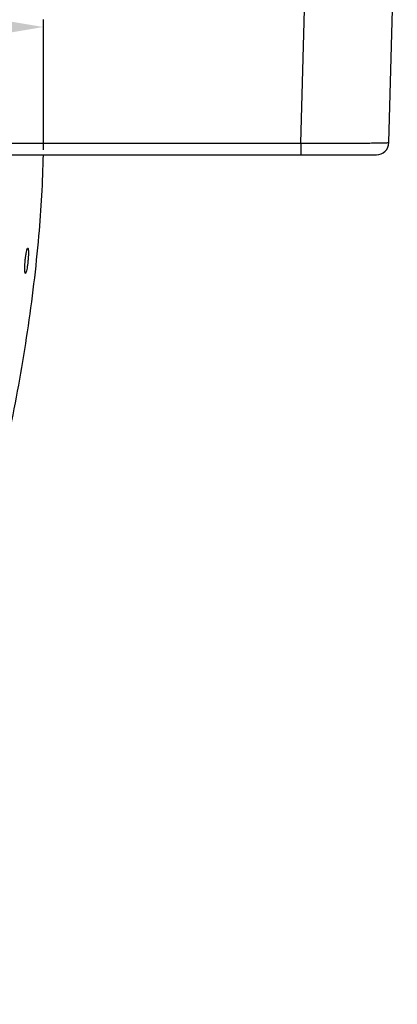
# Model space of a CAD drawing. Extents: x -344 to 3858, y -224 to 5659.
# Drawn here: x 1837 to 1986, y 3802 to 4192 of the extents above; entities that cross this region are included whole.
import ezdxf

# ---------------------------------------------------------------- set-up
doc = ezdxf.new("R2010")
doc.units = 0
doc.header["$MEASUREMENT"] = 0
doc.layers.get('0').update_dxf_attribs({"linetype": 'CONTINUOUS'})
doc.layers.get('Defpoints').update_dxf_attribs({"linetype": 'CONTINUOUS'})
doc.dimstyles.new('SMW72', dxfattribs={"dimtxt": 45, "dimasz": 15, "dimexe": 3, "dimexo": 2, "dimgap": 5, "dimtad": 1, "dimdec": 0, "dimtxsty": 'Standard', "dimcen": 2.5, "dimclrd": 256, "dimclre": 256, "dimclrt": 256, "dimadec": 0, "dimazin": 0, "dimtfac": 1, "dimtdec": 0, "dimtmove": 0, "dimatfit": 3, "dimfxl": 1, "dimarcsym": 0})

# ---------------------------------------------------------------- blocks, each defined once
blk = doc.blocks.new('*D156')
at = {"lineweight": -2}
for p, q in [((1575.41, 4278.37), (1282.16, 4278.37)), ((1285.16, 4263.37), (1285.16, 3493.37)), ((1836.67, 3478.37), (1282.16, 3478.37))]:
    blk.add_line(p, q, dxfattribs=at)
for points in [[(1282.66, 4263.37), (1287.66, 4263.37), (1285.16, 4278.37)], [(1282.66, 3493.37), (1287.66, 3493.37), (1285.16, 3478.37)]]:
    blk.add_solid(points)
at = {"layer": 'Defpoints', "color": 0}
for p in [(1577.41, 4278.37), (1285.16, 3478.37), (1838.67, 3478.37)]:
    blk.add_point(p, dxfattribs=at)
at = {"insert": (1262.66, 3878.37), "char_height": 35, "attachment_point": 5, "rotation": 90}
blk.add_mtext('\\A1;\\A1;*800', dxfattribs=at)
blk = doc.blocks.new('*D157')
at = {"lineweight": -2}
for p, q in [((1577.41, 4140.36), (1577.41, 4192.03)), ((1592.41, 4189.03), (1831.02, 4189.03)), ((1846.02, 4140.36), (1846.02, 4192.03))]:
    blk.add_line(p, q, dxfattribs=at)
for points in [[(1592.41, 4191.53), (1592.41, 4186.53), (1577.41, 4189.03)], [(1831.02, 4191.53), (1831.02, 4186.53), (1846.02, 4189.03)]]:
    blk.add_solid(points)
at = {"layer": 'Defpoints', "color": 0}
for p in [(1846.02, 4189.03), (1577.41, 4138.36), (1846.02, 4138.36)]:
    blk.add_point(p, dxfattribs=at)
at = {"insert": (1768.47, 4211.53), "char_height": 35, "attachment_point": 5}
blk.add_mtext('269', dxfattribs=at)

msp = doc.modelspace()

# ---------------------------------------------------------------- linework, layer by layer
for p, q in [((1948.22, 4143.02), (1951.54, 4269.54)), ((1983.18, 4143.23), (1986.49, 4269.92)), ((1475.21, 4143.02), (1948.22, 4143.02)), ((1948.22, 4143.02), (1948.22, 4138.37)), ((1966.86, 4142.99), (1967.41, 4142.99)), ((1445.25, 4138.37), (1978.18, 4138.37)), ((1838.79, 4096.37), (1838.8, 4096.49)), ((1839.89, 4096.37), (1839.88, 4096.24))]:
    msp.add_line(p, q)
msp.add_arc((1978.18, 4143.37), 5, 270, 358.5)
for points, start_tangent, end_tangent in [([(1948.22, 4143.02), (1950.01, 4143.01), (1951.87, 4143.01), (1953.82, 4143.01), (1955.82, 4143), (1957.88, 4143), (1959.94, 4143), (1961.93, 4142.99), (1963.82, 4142.99), (1965.63, 4142.99), (1966.86, 4142.99)], (0.999998, -0.001863), (0.999999, 0.001049)), ([(1967.41, 4142.99), (1969.16, 4143), (1970.86, 4143), (1972.4, 4143.01), (1973.78, 4143.02), (1975.05, 4143.03), (1976.24, 4143.05), (1977.39, 4143.06), (1978.46, 4143.08), (1979.39, 4143.09), (1980.2, 4143.11), (1980.87, 4143.13), (1981.45, 4143.14), (1981.95, 4143.16), (1982.36, 4143.17), (1982.68, 4143.19), (1982.92, 4143.2), (1983.07, 4143.21), (1983.15, 4143.23), (1983.18, 4143.23)], (0.999999, 0.001374), (0.026126, 0.999659)), ([(1778.04, 3845.35), (1790.88, 3880.99), (1803.59, 3919.14), (1814.84, 3956.4), (1824.68, 3993.39), (1833.06, 4030.63), (1839.71, 4068.25), (1844.23, 4106.21), (1846.02, 4138.36)], (0.348855, 0.937177), (0.022773, 0.999741)), ([(1838.8, 4096.49), (1838.96, 4097.9), (1839.17, 4099.3), (1839.39, 4100.41), (1839.61, 4101.12), (1839.8, 4101.37)], (0.096338, 0.995349), (0.995695, -0.092695)), ([(1839.8, 4101.37), (1839.96, 4101.12), (1840.05, 4100.4), (1840.07, 4099.29), (1840.01, 4097.9), (1839.89, 4096.37)], (0.995695, -0.092695), (-0.096189, -0.995363)), ([(1838.85, 4091.37), (1838.71, 4091.62), (1838.63, 4092.33), (1838.62, 4093.44), (1838.67, 4094.83), (1838.79, 4096.37)], (-0.996166, 0.087485), (0.09344, 0.995625)), ([(1839.88, 4096.24), (1839.72, 4094.83), (1839.5, 4093.43), (1839.27, 4092.32), (1839.04, 4091.61), (1838.85, 4091.37)], (-0.099493, -0.995038), (-0.996166, 0.087485))]:
    msp.add_spline(points, degree=3, dxfattribs=dict(start_tangent=start_tangent, end_tangent=end_tangent))

# ---------------------------------------------------------------- dimensions: what is measured, and where the dimension line sits
dim = msp.add_linear_dim(base=(1285.16, 3478.37), p1=(1577.41, 4278.37), p2=(1838.67, 3478.37), angle=90, text='\\A1;\\A1;*<>', dimstyle='SMW72', override={"dimtxt": 35})
dim.commit()
dim.dimension.update_dxf_attribs({"geometry": '*D156', "text_midpoint": (1285.16, 3878.37), "dimtype": 160})
dim = msp.add_linear_dim(base=(1846.02, 4189.03), p1=(1577.41, 4138.36), p2=(1846.02, 4138.36), dimstyle='SMW72', override={"dimtxt": 35})
dim.commit()
dim.dimension.update_dxf_attribs({"geometry": '*D157', "text_midpoint": (1768.47, 4189.03), "dimtype": 160})

doc.saveas('drawing.dxf')
